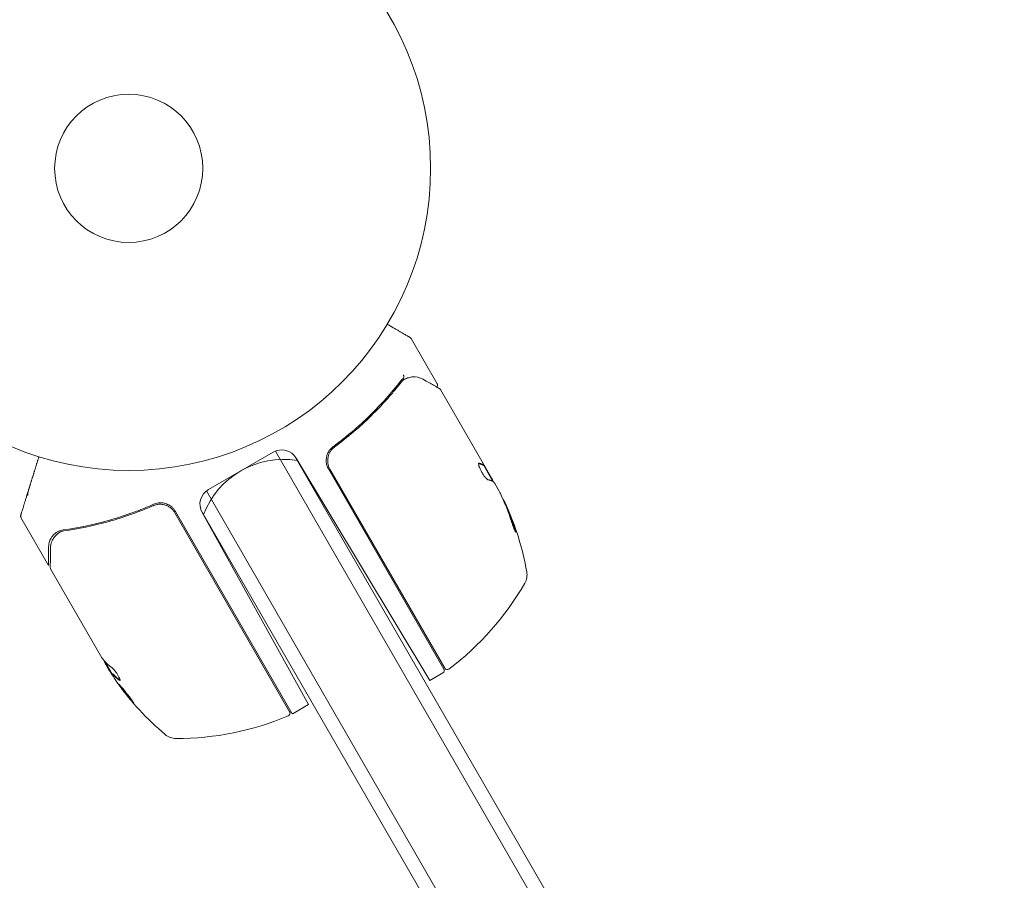
# Model space of a CAD drawing. Units: millimetres. Extents: x -4363 to 4640, y -3703 to 3354.
# Drawn here: x -182 to -9, y -1285 to -1134 of the extents above; entities that cross this region are included whole.
import ezdxf

# ---------------------------------------------------------------- set-up
doc = ezdxf.new("R2010")
doc.units = ezdxf.units.MM
doc.header["$LTSCALE"] = 20
doc.layers.add('2d', color=230, linetype='Continuous')

msp = doc.modelspace()

# ---------------------------------------------------------------- linework, layer by layer
at = {"layer": '2d', "lineweight": 0}
for p, q in [((-108.48, -1198.1), (-113.07, -1190.16)), ((-107.88, -1199.14), (-98.88, -1214.74)), ((-125.73, -1208.63), (-127.03, -1209.38)), ((-148.63, -1216.66), (-137.29, -1210.11)), ((-10.26, -1429.22), (-136.88, -1209.92)), ((-133.51, -1210.75), (-8.93, -1426.54)), ((-133.21, -1211.16), (-109.77, -1250.17)), ((-107.29, -1248.16), (-127.56, -1213.06)), ((-127.3, -1213.11), (-107.15, -1248.01)), ((-100.31, -1212.46), (-100.22, -1212.41)), ((-100.31, -1212.45), (-98.7, -1215.25)), ((-97.58, -1216.98), (-98.37, -1215.61)), ((-22.39, -1436.22), (-149, -1216.92)), ((-96.48, -1219.4), (-96.39, -1219.35)), ((-176.69, -1229.97), (-181.54, -1221.56)), ((-134.38, -1255.65), (-154.53, -1220.75)), ((-133.93, -1256.03), (-154.44, -1220.5)), ((-25.38, -1436.04), (-149.96, -1220.25)), ((-131.09, -1254.4), (-149.76, -1220.72)), ((-175.19, -1224.13), (-175.18, -1224.12)), ((-167.33, -1246.18), (-176.33, -1230.58)), ((-166.87, -1246.77), (-165.54, -1249.07)), ((-166.03, -1248.42), (-166.83, -1247.05)), ((-165.44, -1249), (-165.53, -1249.05)), ((-107.48, -1248.85), (-109.77, -1250.17)), ((-133.78, -1255.95), (-131.09, -1254.4))]:
    msp.add_line(p, q, dxfattribs=at)
for radius in [53, 13]:
    msp.add_circle((-162.63, -1160.31), radius, dxfattribs=at)
for centre, radius, start, end in [((-135.79, -1212.71), 3, 31, 120), ((-135.46, -1226.38), 15, 80.7035, 159.2965), ((-124.96, -1211.56), 3, 184.6608, 210), ((-147.13, -1219.26), 3, 120, 209), ((-141.97, -1239.9), 49.9, 24.4113, 24.7848), ((-141.97, -1239.9), 50, 10.1478, 24.4225), ((-95.71, -1231.61), 3, 330.1017, 10.1478), ((-136.45, -1208.19), 50, 306.9217, 330.1017), ((-124, -1221.43), 49.9, 213.6279, 213.8135), ((-107.73, -1248.41), 0.5, 300, 30), ((-106.72, -1247.76), 0.5, 210, 306.9217), ((-124, -1221.43), 50, 215.5775, 229.8522), ((-154.22, -1210.36), 50, 269.8983, 293.0783), ((-134.81, -1255.9), 0.5, 293.0783, 30), ((-135.28, -1253.35), 3, 296.8804, 300), ((-154.3, -1257.36), 3, 229.8522, 269.8983)]:
    msp.add_arc(centre, radius, start, end, dxfattribs=at)
at = {"layer": '2d', "lineweight": 0, "extrusion": (0, 0, -1)}
for centre, major_axis, ratio, start_param, end_param in [((-141.48, -1240.74), (43.29, 25), 0.156437, -0.125467, -0.082209), ((-142.14, -1239.61), (43.3, 25), 0.886633, 0.070459, 0.189049), ((-140.01, -1243.3), (43.05, 24.85), 0.438198, 0.042852, 0.049035), ((-141.48, -1240.75), (43.18, 24.93), 0.882523, 0.091133, 0.189458), ((-124.57, -1220.44), (-43.29, -24.99), 0.385779, -0.172684, -0.083959), ((-122.03, -1224.83), (-43.14, -24.9), 0.438198, -0.042766, 0.035353), ((-123.24, -1222.74), (-43.19, -24.94), 0.372483, -0.173016, -0.088745)]:
    msp.add_ellipse(centre, major_axis=major_axis, ratio=ratio, start_param=start_param, end_param=end_param, dxfattribs=at)
at = {"layer": '2d', "lineweight": 0}
for centre, major_axis, ratio, start_param, end_param in [((-140.01, -1243.3), (43.14, 24.9), 0.438198, -0.048936, 0.01654), ((-141.48, -1240.75), (43.26, 24.98), 0.882523, -0.189074, -0.09095), ((-124.16, -1221.15), (-43.3, -25), 0.886633, 0.070459, 0.087901), ((-123.24, -1222.74), (-43.28, -24.99), 0.372483, 0.088567, 0.172666)]:
    msp.add_ellipse(centre, major_axis=major_axis, ratio=ratio, start_param=start_param, end_param=end_param, dxfattribs=at)
for points, weights in [([(-117.24, -1187.67), (-114.6, -1189.2), (-113.25, -1189.98), (-113.25, -1189.98)], [0.993405656685, 0.977994452968, 0.97028885111, 0.97028885111]), ([(-178.39, -1210.92), (-178.91, -1212.58), (-179.42, -1214.21), (-179.91, -1215.8)], [0.999467913094, 0.999044688549, 0.999222050852, 1]), ([(-101.21, -1212.11), (-100.88, -1212.18), (-100.61, -1212.28), (-100.39, -1212.42)], [0.999981383788, 0.999312238979, 0.999318444382, 1]), ([(-100.39, -1212.32), (-100.59, -1212.21), (-100.84, -1212.12), (-101.13, -1212.06)], [0.999776778733, 0.999325506326, 0.999399913415, 1]), ([(-100.3, -1212.37), (-100.33, -1212.36), (-100.36, -1212.34), (-100.39, -1212.32)], [1, 0.99991506099, 0.999840653901, 0.999776778733]), ([(-99.57, -1214.94), (-99.37, -1214.98), (-99.19, -1215.03), (-99.03, -1215.09)], [1, 0.999776245572, 0.99977268334, 0.999989313304]), ([(-179.91, -1215.8), (-180.03, -1216.18), (-180.14, -1216.52), (-180.23, -1216.81)], [1, 0.990567849651, 0.990567849651, 1]), ([(-99.03, -1215.09), (-99.03, -1215.1), (-99.02, -1215.1), (-99.02, -1215.1)], [0.999989313304, 0.999992817907, 0.999996380139, 1]), ([(-181.58, -1221.16), (-181.58, -1221.16), (-181.13, -1219.69), (-180.23, -1216.81)], [0.992616043816, 0.983720868043, 0.986182186772, 1]), ([(-176.69, -1229.97), (-176.69, -1229.97), (-176.69, -1228.88), (-176.69, -1226.73)], [0.983775506511, 0.983775506511, 0.989183671007, 1])]:
    msp.add_rational_spline(points, weights, degree=3, dxfattribs=at)
for points, knots in [([(-113.25, -1189.98), (-113.25, -1189.98), (-113.25, -1189.98), (-113.25, -1189.98), (-113.25, -1189.98), (-113.25, -1189.98), (-113.25, -1189.98), (-113.25, -1189.98), (-113.11, -1190.09), (-113.07, -1190.16)], [0, 0, 0, 0, 0.0003707, 0.0003707, 0.0005868, 0.0005868, 0.0007164, 0.0007164, 0.2592791, 0.2592791, 0.2592791, 0.2592791]), ([(-114.91, -1197.66), (-116.52, -1199.72), (-118.3, -1201.72), (-121.25, -1204.6), (-122.28, -1205.55), (-123.9, -1206.92), (-124.45, -1207.38), (-125.58, -1208.27), (-126.16, -1208.71), (-126.74, -1209.14)], [0, 0, 0, 0, 0.00868962, 0.00868962, 0.01303444, 0.01303444, 0.01520684, 0.01520684, 0.01737925, 0.01737925, 0.01737925, 0.01737925]), ([(-114.37, -1197.13), (-114.32, -1197.08), (-114.31, -1197), (-114.32, -1196.85), (-114.33, -1196.79), (-114.36, -1196.7), (-114.36, -1196.68), (-114.38, -1196.62), (-114.38, -1196.58), (-114.37, -1196.56)], [0, 0, 0, 0, 0.0003682582, 0.0003682582, 0.0005523873, 0.0005523873, 0.0006444519, 0.0006444519, 0.0007365165, 0.0007365165, 0.0007365165, 0.0007365165]), ([(-114.03, -1197.24), (-113.78, -1197.13), (-113.54, -1197.05), (-113.19, -1196.96), (-113.06, -1196.94), (-112.95, -1196.92)], [0, 0, 0, 0, 0.923542, 0.923542, 1.557399, 1.557399, 1.557399, 1.557399]), ([(-110.96, -1197.33), (-110.24, -1197.74), (-109.62, -1198.08), (-108.63, -1198.64), (-108.26, -1198.85), (-108.07, -1198.96)], [0, 0, 0, 0, 5.185263, 5.185263, 10.641762, 10.641762, 10.641762, 10.641762]), ([(-126.48, -1209.2), (-124.17, -1207.49), (-122.05, -1205.67), (-119.14, -1202.82), (-118.21, -1201.85), (-116.88, -1200.36), (-116.45, -1199.86), (-115.6, -1198.85), (-115.19, -1198.35), (-114.79, -1197.84)], [0, 0, 0, 0, 0.00862215, 0.00862215, 0.01293323, 0.01293323, 0.01508877, 0.01508877, 0.0172443, 0.0172443, 0.0172443, 0.0172443]), ([(-108.48, -1198.1), (-108.46, -1198.15), (-108.44, -1198.2), (-108.42, -1198.3), (-108.41, -1198.36), (-108.43, -1198.47), (-108.44, -1198.52), (-108.49, -1198.61), (-108.52, -1198.65), (-108.55, -1198.69)], [0.0000977, 0.0000977, 0.0000977, 0.0000977, 0.1619902, 0.1619902, 0.3245365, 0.3245365, 0.4870626, 0.4870626, 0.6306672, 0.6306672, 0.6306672, 0.6306672]), ([(-126.74, -1209.14), (-126.91, -1209.27), (-127.07, -1209.41), (-127.36, -1209.74), (-127.48, -1209.91), (-127.69, -1210.29), (-127.77, -1210.49), (-127.9, -1210.9), (-127.94, -1211.11), (-127.95, -1211.33)], [0, 0, 0, 0, 0.000653397, 0.000653397, 0.001306794, 0.001306794, 0.001960191, 0.001960191, 0.002613588, 0.002613588, 0.002613588, 0.002613588]), ([(-127.3, -1213.11), (-127.39, -1212.95), (-127.47, -1212.79), (-127.59, -1212.44), (-127.63, -1212.27), (-127.69, -1211.9), (-127.7, -1211.72), (-127.7, -1211.36), (-127.67, -1211.17), (-127.6, -1210.82), (-127.55, -1210.64), (-127.41, -1210.31), (-127.32, -1210.14), (-127.13, -1209.84), (-127.02, -1209.7), (-126.77, -1209.43), (-126.63, -1209.31), (-126.48, -1209.2)], [0, 0, 0, 0, 0.000545599, 0.000545599, 0.001091197, 0.001091197, 0.001636796, 0.001636796, 0.002182395, 0.002182395, 0.002727993, 0.002727993, 0.003273592, 0.003273592, 0.003819191, 0.003819191, 0.00436479, 0.00436479, 0.00436479, 0.00436479]), ([(-127.08, -1209.78), (-127.07, -1209.77), (-127.05, -1209.75), (-127.04, -1209.73), (-127.03, -1209.73), (-127.03, -1209.72), (-127.02, -1209.71), (-127.02, -1209.71), (-127.02, -1209.71), (-127.02, -1209.7), (-127.01, -1209.7), (-127.01, -1209.7)], [0, 0, 0, 0, 0.1618259, 0.1618259, 0.2225061, 0.2225061, 0.268016, 0.268016, 0.2850821, 0.2850821, 0.3002188, 0.3002188, 0.3002188, 0.3002188]), ([(-126.57, -1209.27), (-126.57, -1209.27), (-126.57, -1209.27), (-126.57, -1209.27), (-126.57, -1209.27), (-126.57, -1209.26), (-126.56, -1209.26), (-126.55, -1209.25), (-126.54, -1209.24), (-126.53, -1209.23), (-126.53, -1209.23), (-126.52, -1209.23), (-126.52, -1209.23), (-126.52, -1209.23), (-126.52, -1209.23), (-126.52, -1209.22), (-126.51, -1209.22), (-126.5, -1209.21), (-126.49, -1209.21), (-126.48, -1209.2)], [0, 0, 0, 0, 0.0001953, 0.0001953, 0.0006348, 0.0006348, 0.0193854, 0.0193854, 0.0693975, 0.0693975, 0.0756475, 0.0756475, 0.07721, 0.07721, 0.0816046, 0.0816046, 0.1050432, 0.1050432, 0.136296, 0.136296, 0.136296, 0.136296]), ([(-127.27, -1210.06), (-127.27, -1210.06), (-127.26, -1210.05), (-127.24, -1210.02), (-127.22, -1209.98), (-127.18, -1209.93), (-127.18, -1209.93), (-127.18, -1209.92)], [0, 0, 0, 0, 0.321565, 0.321565, 1.33647, 1.33647, 1.374343, 1.374343, 1.374343, 1.374343]), ([(-127.21, -1209.97), (-127.21, -1209.97), (-127.21, -1209.97), (-127.21, -1209.97), (-127.21, -1209.97), (-127.21, -1209.97), (-127.21, -1209.97), (-127.21, -1209.97), (-127.21, -1209.97), (-127.21, -1209.97), (-127.21, -1209.97), (-127.2, -1209.96), (-127.2, -1209.95), (-127.19, -1209.94), (-127.19, -1209.94), (-127.18, -1209.93), (-127.18, -1209.93), (-127.18, -1209.93)], [0, 0, 0, 0, 0.0000866, 0.0000866, 0.0003751, 0.0003751, 0.0015291, 0.0015291, 0.0061451, 0.0061451, 0.0240222, 0.0240222, 0.214719, 0.214719, 0.2782823, 0.2782823, 0.3210358, 0.3210358, 0.3210358, 0.3210358]), ([(-101.18, -1212.06), (-101.21, -1212.08), (-101.22, -1212.13), (-101.21, -1212.3), (-101.19, -1212.41), (-101.1, -1212.68), (-101.04, -1212.84), (-100.92, -1213.09), (-100.88, -1213.18), (-100.79, -1213.36), (-100.74, -1213.45), (-100.64, -1213.63), (-100.59, -1213.73), (-100.48, -1213.9), (-100.43, -1213.99), (-100.26, -1214.24), (-100.15, -1214.39), (-99.99, -1214.58), (-99.95, -1214.64), (-99.85, -1214.74), (-99.81, -1214.78), (-99.68, -1214.89), (-99.62, -1214.93), (-99.57, -1214.94)], [0.00025325, 0.00025325, 0.00025325, 0.00025325, 0.000874176, 0.000874176, 0.001495101, 0.001495101, 0.002116027, 0.002116027, 0.00242649, 0.00242649, 0.002736952, 0.002736952, 0.003047415, 0.003047415, 0.003357878, 0.003357878, 0.003978803, 0.003978803, 0.004289266, 0.004289266, 0.004599729, 0.004599729, 0.005220654, 0.005220654, 0.005220654, 0.005220654]), ([(-98.66, -1215.28), (-98.63, -1215.3), (-98.59, -1215.33), (-98.49, -1215.44), (-98.44, -1215.52), (-98.37, -1215.61)], [0.0000002, 0.0000002, 0.0000002, 0.0000002, 0.000612586, 0.000612586, 0.001224972, 0.001224972, 0.001224972, 0.001224972]), ([(-180.23, -1216.81), (-180.28, -1216.97), (-180.31, -1217.12), (-180.34, -1217.43), (-180.34, -1217.58), (-180.32, -1217.73)], [0, 0, 0, 0, 0.000658485, 0.000658485, 0.001316969, 0.001316969, 0.001316969, 0.001316969]), ([(-174.11, -1223.75), (-171.51, -1223.39), (-168.89, -1222.85), (-164.92, -1221.74), (-163.59, -1221.31), (-161.58, -1220.6), (-160.91, -1220.35), (-159.58, -1219.82), (-158.91, -1219.54), (-158.25, -1219.25)], [0, 0, 0, 0, 0.00869705, 0.00869705, 0.01304558, 0.01304558, 0.01521984, 0.01521984, 0.01739411, 0.01739411, 0.01739411, 0.01739411]), ([(-174.01, -1223.94), (-171.45, -1223.58), (-168.87, -1223.04), (-164.94, -1221.95), (-163.62, -1221.53), (-161.64, -1220.83), (-160.97, -1220.58), (-159.64, -1220.06), (-158.98, -1219.79), (-158.32, -1219.5)], [0, 0, 0, 0, 0.00862373, 0.00862373, 0.0129356, 0.0129356, 0.01509153, 0.01509153, 0.01724746, 0.01724746, 0.01724746, 0.01724746]), ([(-158.32, -1219.5), (-158.16, -1219.43), (-157.98, -1219.37), (-157.63, -1219.29), (-157.45, -1219.26), (-157.09, -1219.25), (-156.91, -1219.25), (-156.55, -1219.3), (-156.37, -1219.34), (-156.02, -1219.46), (-155.85, -1219.53), (-155.53, -1219.7), (-155.38, -1219.81), (-155.09, -1220.03), (-154.96, -1220.16), (-154.73, -1220.44), (-154.62, -1220.59), (-154.53, -1220.75)], [0, 0, 0, 0, 0.000545643, 0.000545643, 0.001091287, 0.001091287, 0.00163693, 0.00163693, 0.002182574, 0.002182574, 0.002728217, 0.002728217, 0.003273861, 0.003273861, 0.003819504, 0.003819504, 0.004365148, 0.004365148, 0.004365148, 0.004365148]), ([(-155.08, -1219.72), (-155.3, -1219.54), (-155.54, -1219.39), (-155.92, -1219.21), (-156.05, -1219.16), (-156.32, -1219.08), (-156.46, -1219.05), (-156.88, -1218.99), (-157.16, -1218.99), (-157.72, -1219.06), (-157.99, -1219.14), (-158.25, -1219.25)], [0.00100236, 0.00100236, 0.00100236, 0.00100236, 0.001846114, 0.001846114, 0.002267991, 0.002267991, 0.002689868, 0.002689868, 0.003533622, 0.003533622, 0.004377377, 0.004377377, 0.004377377, 0.004377377]), ([(-157.63, -1219.29), (-157.63, -1219.29), (-157.62, -1219.29), (-157.62, -1219.29), (-157.62, -1219.29), (-157.61, -1219.29), (-157.61, -1219.29), (-157.6, -1219.29), (-157.59, -1219.29), (-157.56, -1219.28), (-157.55, -1219.28), (-157.53, -1219.28)], [0.1786308, 0.1786308, 0.1786308, 0.1786308, 0.2027398, 0.2027398, 0.2141563, 0.2141563, 0.2394263, 0.2394263, 0.3068136, 0.3068136, 0.4865298, 0.4865298, 0.4865298, 0.4865298]), ([(-157.36, -1219.26), (-157.35, -1219.26), (-157.35, -1219.26), (-157.34, -1219.26), (-157.34, -1219.26), (-157.32, -1219.26), (-157.31, -1219.26), (-157.3, -1219.26), (-157.3, -1219.26), (-157.29, -1219.26), (-157.29, -1219.26), (-157.29, -1219.25), (-157.29, -1219.25), (-157.29, -1219.25), (-157.29, -1219.25), (-157.29, -1219.25)], [0.1066767, 0.1066767, 0.1066767, 0.1066767, 0.1999907, 0.1999907, 0.2468057, 0.2468057, 0.3966171, 0.3966171, 0.4527953, 0.4527953, 0.4949288, 0.4949288, 0.495514, 0.495514, 0.4956603, 0.4956603, 0.4956603, 0.4956603]), ([(-154.44, -1220.5), (-154.53, -1220.35), (-154.62, -1220.21), (-154.84, -1219.95), (-154.95, -1219.83), (-155.08, -1219.72)], [0, 0, 0, 0, 0.000501147, 0.000501147, 0.001002294, 0.001002294, 0.001002294, 0.001002294]), ([(-181.54, -1221.56), (-181.54, -1221.56), (-181.54, -1221.56), (-181.54, -1221.56), (-181.54, -1221.56), (-181.54, -1221.56), (-181.54, -1221.56), (-181.54, -1221.56), (-181.54, -1221.56), (-181.54, -1221.56), (-181.55, -1221.55), (-181.55, -1221.55), (-181.55, -1221.54), (-181.56, -1221.52), (-181.57, -1221.51), (-181.58, -1221.47), (-181.59, -1221.45), (-181.61, -1221.37), (-181.61, -1221.31), (-181.6, -1221.24), (-181.6, -1221.22), (-181.59, -1221.19), (-181.59, -1221.18), (-181.59, -1221.17), (-181.59, -1221.17), (-181.59, -1221.17), (-181.59, -1221.17), (-181.58, -1221.16), (-181.58, -1221.16), (-181.58, -1221.16)], [0, 0, 0, 0, 0.0000284, 0.0000284, 0.000104, 0.000104, 0.0009107, 0.0009107, 0.0019864, 0.0019864, 0.013461, 0.013461, 0.0287611, 0.0287611, 0.0695893, 0.0695893, 0.1500536, 0.1500536, 0.3145305, 0.3145305, 0.379463, 0.379463, 0.4010679, 0.4010679, 0.4082681, 0.4082681, 0.4106681, 0.4106681, 0.4114681, 0.4114681, 0.4114681, 0.4114681]), ([(-181.59, -1221.46), (-181.59, -1221.46), (-181.59, -1221.45), (-181.59, -1221.41), (-181.59, -1221.39), (-181.59, -1221.36), (-181.59, -1221.34), (-181.59, -1221.32), (-181.59, -1221.31), (-181.59, -1221.29), (-181.59, -1221.29), (-181.59, -1221.28), (-181.59, -1221.27), (-181.59, -1221.26), (-181.59, -1221.26), (-181.59, -1221.25), (-181.59, -1221.25), (-181.59, -1221.24), (-181.59, -1221.23), (-181.59, -1221.23), (-181.59, -1221.23), (-181.59, -1221.22), (-181.59, -1221.22), (-181.59, -1221.21), (-181.59, -1221.21), (-181.59, -1221.2), (-181.59, -1221.19), (-181.59, -1221.19), (-181.59, -1221.18), (-181.59, -1221.17), (-181.59, -1221.17), (-181.59, -1221.17), (-181.59, -1221.17), (-181.59, -1221.17)], [0, 0, 0, 0, 0.001149775, 0.001149775, 0.001724662, 0.001724662, 0.002012105, 0.002012105, 0.002155827, 0.002155827, 0.002227688, 0.002227688, 0.002263619, 0.002263619, 0.002281584, 0.002281584, 0.002299549, 0.002299549, 0.002317514, 0.002317514, 0.00233548, 0.00233548, 0.00237141, 0.00237141, 0.002443271, 0.002443271, 0.002586993, 0.002586993, 0.002874436, 0.002874436, 0.003449324, 0.003449324, 0.004324157, 0.004324157, 0.004324157, 0.004324157]), ([(-95.45, -1222.28), (-95.4, -1222.43), (-95.34, -1222.59), (-95.25, -1222.85), (-95.22, -1222.93), (-95.16, -1223.1), (-95.12, -1223.18), (-95.03, -1223.42), (-94.97, -1223.57), (-94.86, -1223.83), (-94.81, -1223.93), (-94.73, -1224.08), (-94.7, -1224.12), (-94.67, -1224.14), (-94.67, -1224.13), (-94.66, -1224.11), (-94.66, -1224.09), (-94.68, -1223.94), (-94.74, -1223.7), (-94.84, -1223.4)], [0.000000226, 0.000000226, 0.000000226, 0.000000226, 0.000536258, 0.000536258, 0.000804273, 0.000804273, 0.001072289, 0.001072289, 0.00160832, 0.00160832, 0.002144351, 0.002144351, 0.002680383, 0.002680383, 0.002948398, 0.002948398, 0.003216414, 0.003216414, 0.004288477, 0.004288477, 0.004288477, 0.004288477]), ([(-94.93, -1223.45), (-94.88, -1223.6), (-94.84, -1223.74), (-94.8, -1223.9), (-94.79, -1223.95), (-94.78, -1223.99)], [0.0000004271, 0.0000004271, 0.0000004271, 0.0000004271, 0.0005364944, 0.0005364944, 0.0007899206, 0.0007899206, 0.0007899206, 0.0007899206]), ([(-176.13, -1224.99), (-176.3, -1225.23), (-176.44, -1225.49), (-176.58, -1225.91), (-176.62, -1226.06), (-176.67, -1226.38), (-176.69, -1226.54), (-176.69, -1226.73)], [0, 0, 0, 0, 0.5, 0.5, 0.75, 0.75, 1, 1, 1, 1]), ([(-176.36, -1227.01), (-176.36, -1226.53), (-176.26, -1226.13), (-176.03, -1225.58), (-175.94, -1225.4), (-175.84, -1225.23)], [0, 0, 0, 0, 2.68096, 2.68096, 4.072421, 4.072421, 4.072421, 4.072421]), ([(-175.49, -1224.33), (-175.65, -1224.45), (-175.78, -1224.58), (-176, -1224.8), (-176.08, -1224.91), (-176.13, -1224.99)], [0.000526185, 0.000526185, 0.000526185, 0.000526185, 0.001315456, 0.001315456, 0.002104727, 0.002104727, 0.002104727, 0.002104727]), ([(-175.72, -1225.08), (-175.64, -1224.97), (-175.52, -1224.84), (-175.25, -1224.58), (-175.09, -1224.44), (-174.91, -1224.3)], [0, 0, 0, 0, 0.798025, 0.798025, 1.557778, 1.557778, 1.557778, 1.557778]), ([(-175.72, -1225.08), (-175.64, -1224.97), (-175.52, -1224.84), (-175.29, -1224.61), (-175.18, -1224.52), (-175.07, -1224.43)], [0, 0, 0, 0, 0.801653, 0.801653, 1.326134, 1.326134, 1.326134, 1.326134]), ([(-176.4, -1230.33), (-176.4, -1230.14), (-176.39, -1229.82), (-176.38, -1228.94), (-176.38, -1228.36), (-176.37, -1227.47), (-176.36, -1227.25), (-176.36, -1227.01)], [0, 0, 0, 0, 4.507571, 4.507571, 9.166252, 9.166252, 10.647046, 10.647046, 10.647046, 10.647046]), ([(-166.97, -1246.66), (-166.97, -1246.69), (-166.95, -1246.74), (-166.91, -1246.86), (-166.87, -1246.95), (-166.83, -1247.05)], [0.000109179, 0.000109179, 0.000109179, 0.000109179, 0.000612586, 0.000612586, 0.001224972, 0.001224972, 0.001224972, 0.001224972]), ([(-164.28, -1250.12), (-164.22, -1250.17), (-164.17, -1250.18), (-164.14, -1250.16), (-164.13, -1250.14), (-164.13, -1250.1), (-164.13, -1250.07), (-164.15, -1249.96), (-164.19, -1249.87), (-164.3, -1249.64), (-164.37, -1249.5), (-164.54, -1249.21), (-164.63, -1249.06), (-164.78, -1248.83), (-164.84, -1248.76), (-164.94, -1248.62), (-164.99, -1248.55), (-165.25, -1248.22), (-165.43, -1248.02), (-165.56, -1247.93)], [0.000000216, 0.000000216, 0.000000216, 0.000000216, 0.000538822, 0.000538822, 0.000808126, 0.000808126, 0.001077429, 0.001077429, 0.001616036, 0.001616036, 0.002154642, 0.002154642, 0.002693249, 0.002693249, 0.002962552, 0.002962552, 0.003231855, 0.003231855, 0.004309069, 0.004309069, 0.004309069, 0.004309069]), ([(-161.76, -1254.14), (-161.75, -1254.14), (-161.76, -1254.12), (-161.78, -1254.07), (-161.8, -1254.04), (-161.86, -1253.95), (-161.89, -1253.89), (-161.98, -1253.77), (-162.03, -1253.7), (-162.15, -1253.54), (-162.22, -1253.45), (-162.35, -1253.27), (-162.43, -1253.17), (-162.58, -1252.96), (-162.67, -1252.86), (-162.83, -1252.64), (-162.92, -1252.54), (-163.18, -1252.21), (-163.35, -1252), (-163.67, -1251.6), (-163.83, -1251.42), (-164.02, -1251.19), (-164.08, -1251.13), (-164.18, -1251.01), (-164.23, -1250.96), (-164.31, -1250.88), (-164.34, -1250.86), (-164.38, -1250.82), (-164.39, -1250.81), (-164.4, -1250.81), (-164.41, -1250.82), (-164.38, -1250.87), (-164.3, -1251), (-164.26, -1251.06), (-164.17, -1251.19), (-164.12, -1251.26), (-164.01, -1251.42), (-163.94, -1251.5), (-163.8, -1251.69), (-163.73, -1251.79), (-163.49, -1252.09), (-163.32, -1252.31), (-163.06, -1252.64), (-162.98, -1252.74), (-162.81, -1252.95), (-162.72, -1253.06), (-162.56, -1253.26), (-162.48, -1253.35), (-162.33, -1253.53), (-162.26, -1253.61), (-162.07, -1253.83), (-161.96, -1253.95), (-161.81, -1254.11), (-161.77, -1254.15), (-161.76, -1254.14)], [0.00828109, 0.00828109, 0.00828109, 0.00828109, 0.00869387, 0.00869387, 0.00910665, 0.00910665, 0.00951942, 0.00951942, 0.0099322, 0.0099322, 0.01034497, 0.01034497, 0.01075775, 0.01075775, 0.01117052, 0.01117052, 0.0115833, 0.0115833, 0.01240885, 0.01240885, 0.0132344, 0.0132344, 0.01364718, 0.01364718, 0.01405995, 0.01405995, 0.01447273, 0.01447273, 0.0148855, 0.0148855, 0.0148855, 0.01571166, 0.01571166, 0.01612473, 0.01612473, 0.01653781, 0.01653781, 0.01695089, 0.01695089, 0.01736396, 0.01736396, 0.01819011, 0.01819011, 0.01860319, 0.01860319, 0.01901627, 0.01901627, 0.01942934, 0.01942934, 0.01984242, 0.01984242, 0.02066857, 0.02066857, 0.02149473, 0.02149473, 0.02149473, 0.02149473]), ([(-161.94, -1253.82), (-161.99, -1253.77), (-162.05, -1253.7), (-162.18, -1253.56), (-162.25, -1253.48), (-162.4, -1253.3), (-162.48, -1253.2), (-162.72, -1252.91), (-162.89, -1252.69), (-163.15, -1252.37), (-163.24, -1252.26), (-163.4, -1252.04), (-163.48, -1251.94), (-163.64, -1251.74), (-163.72, -1251.64), (-163.85, -1251.45), (-163.92, -1251.37), (-164.03, -1251.21), (-164.08, -1251.14), (-164.12, -1251.08)], [0.006174488, 0.006174488, 0.006174488, 0.006174488, 0.00656405, 0.00656405, 0.006976911, 0.006976911, 0.007389773, 0.007389773, 0.008215496, 0.008215496, 0.008628358, 0.008628358, 0.00904122, 0.00904122, 0.009454081, 0.009454081, 0.009866943, 0.009866943, 0.010260926, 0.010260926, 0.010260926, 0.010260926])]:
    msp.add_open_spline(points, degree=3, knots=knots, dxfattribs=at)
for points in [[(-114.38, -1197.14), (-114.58, -1197.29), (-114.75, -1197.46), (-114.91, -1197.66)], [(-114.79, -1197.84), (-114.68, -1197.69), (-114.56, -1197.56), (-114.42, -1197.44)], [(-114.42, -1197.44), (-114.36, -1197.39), (-114.29, -1197.35), (-114.22, -1197.32)], [(-114.37, -1197.13), (-114.37, -1197.13), (-114.38, -1197.13), (-114.38, -1197.14)], [(-114.22, -1197.32), (-114.18, -1197.3), (-114.14, -1197.28), (-114.1, -1197.26)], [(-114.1, -1197.26), (-114.07, -1197.25), (-114.05, -1197.25), (-114.03, -1197.24)], [(-112.95, -1196.92), (-112.89, -1196.91), (-112.83, -1196.9), (-112.76, -1196.9)], [(-112.76, -1196.9), (-112.18, -1196.88), (-111.59, -1196.98), (-110.96, -1197.33)], [(-108.61, -1198.74), (-108.61, -1198.74), (-108.61, -1198.74), (-108.61, -1198.74)], [(-108.07, -1198.96), (-107.99, -1199), (-107.93, -1199.06), (-107.88, -1199.14)], [(-107.88, -1199.14), (-107.88, -1199.14), (-107.88, -1199.14), (-107.88, -1199.14)], [(-126.57, -1209.27), (-126.54, -1209.25), (-126.51, -1209.22), (-126.48, -1209.2)], [(-127.95, -1211.33), (-127.97, -1211.49), (-127.97, -1211.64), (-127.95, -1211.8)], [(-101.13, -1212.06), (-101.15, -1212.05), (-101.17, -1212.06), (-101.18, -1212.06)], [(-100.39, -1212.42), (-100.36, -1212.45), (-100.33, -1212.46), (-100.31, -1212.45)], [(-100.23, -1212.4), (-100.24, -1212.41), (-100.27, -1212.4), (-100.3, -1212.37)], [(-98.82, -1214.86), (-98.84, -1214.82), (-98.86, -1214.78), (-98.88, -1214.74)], [(-98.78, -1214.96), (-98.79, -1214.92), (-98.81, -1214.89), (-98.82, -1214.86)], [(-98.64, -1215.29), (-98.68, -1215.19), (-98.72, -1215.08), (-98.78, -1214.96)], [(-97.58, -1216.98), (-97.51, -1217.12), (-97.45, -1217.25), (-97.39, -1217.38)], [(-158.32, -1219.5), (-158.29, -1219.48), (-158.25, -1219.47), (-158.22, -1219.46)], [(-157.53, -1219.28), (-157.53, -1219.28), (-157.53, -1219.28), (-157.53, -1219.28)], [(-181.54, -1221.56), (-181.56, -1221.53), (-181.58, -1221.49), (-181.59, -1221.46)], [(-175.84, -1225.23), (-175.8, -1225.18), (-175.77, -1225.12), (-175.72, -1225.08)], [(-175.49, -1224.33), (-175.39, -1224.25), (-175.29, -1224.19), (-175.19, -1224.13)], [(-175.13, -1224.09), (-175.15, -1224.1), (-175.17, -1224.12), (-175.19, -1224.13)], [(-174.11, -1223.75), (-174.47, -1223.81), (-174.81, -1223.92), (-175.13, -1224.09)], [(-174.91, -1224.3), (-174.9, -1224.3), (-174.9, -1224.29), (-174.89, -1224.29)], [(-174.89, -1224.29), (-174.84, -1224.25), (-174.8, -1224.21), (-174.75, -1224.18)], [(-174.75, -1224.18), (-174.68, -1224.13), (-174.61, -1224.09), (-174.54, -1224.07)], [(-174.54, -1224.07), (-174.46, -1224.04), (-174.39, -1224.02), (-174.32, -1224)], [(-174.32, -1224), (-174.22, -1223.98), (-174.11, -1223.96), (-174.01, -1223.94)], [(-176.4, -1230.33), (-176.4, -1230.41), (-176.38, -1230.5), (-176.33, -1230.58)], [(-176.33, -1230.58), (-176.33, -1230.58), (-176.33, -1230.58), (-176.33, -1230.58)], [(-167.26, -1246.28), (-167.28, -1246.25), (-167.3, -1246.22), (-167.33, -1246.18)], [(-167.19, -1246.37), (-167.21, -1246.34), (-167.23, -1246.31), (-167.26, -1246.28)], [(-166.9, -1246.74), (-166.99, -1246.65), (-167.08, -1246.52), (-167.19, -1246.37)], [(-167.19, -1246.37), (-167.19, -1246.37), (-167.19, -1246.37), (-167.19, -1246.37)], [(-166.03, -1248.42), (-165.95, -1248.55), (-165.87, -1248.67), (-165.79, -1248.79)], [(-164.13, -1250.11), (-164.15, -1250.1), (-164.17, -1250.09), (-164.19, -1250.07)]]:
    msp.add_open_spline(points, degree=3, dxfattribs=at)

doc.saveas('drawing.dxf')
